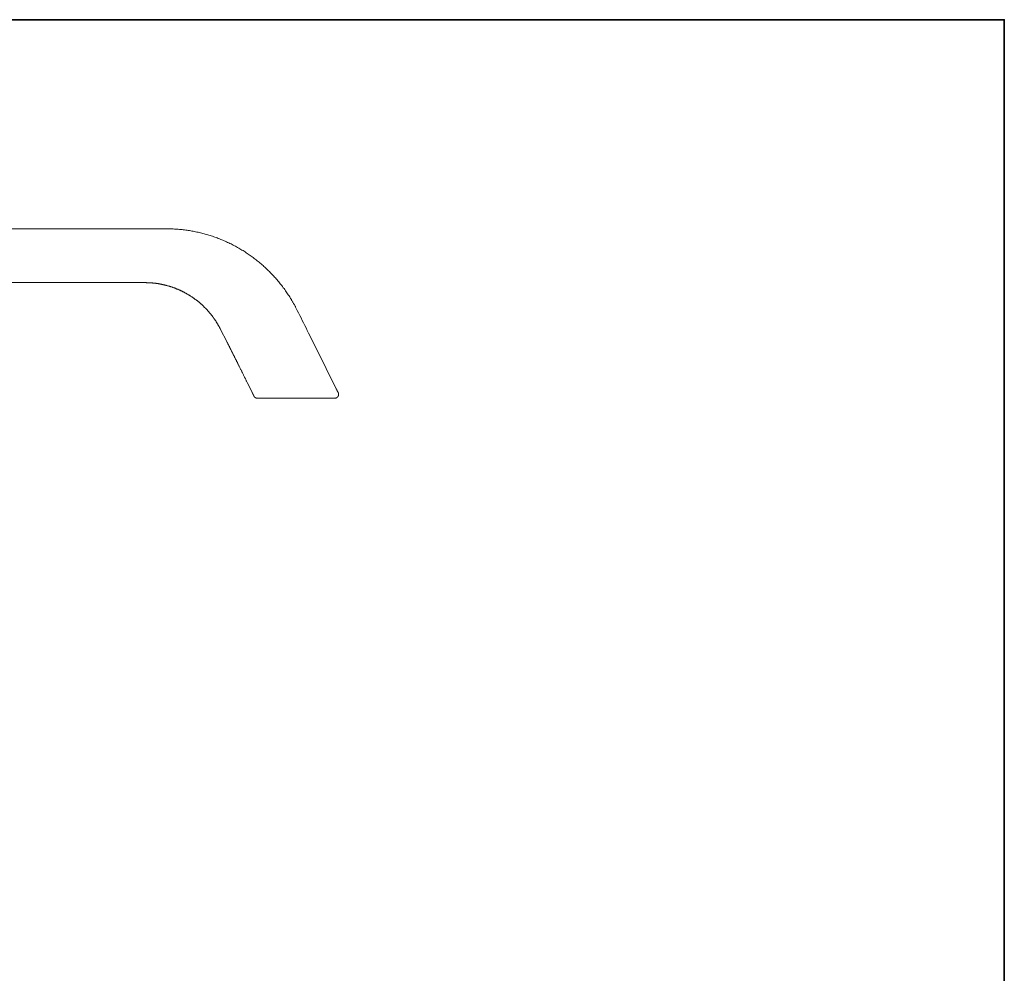
# Model space of a CAD drawing. Units: inches. Extents: x -391 to 355, y -117 to 416.
# Drawn here: x 95 to 355, y 135 to 387 of the extents above; entities that cross this region are included whole.
import ezdxf

# ---------------------------------------------------------------- set-up
doc = ezdxf.new("R2010")
doc.units = ezdxf.units.IN
doc.header["$MEASUREMENT"] = 0
doc.layers.add('图层 1', color=7, linetype='Continuous')

msp = doc.modelspace()

# ---------------------------------------------------------------- linework, layer by layer
at = {"layer": '图层 1', "color": 7, "lineweight": 35}
msp.add_lwpolyline([(355.2, -95.06), (-388.55, -95.06), (-388.55, 386.68), (355.2, 386.68), (355.2, -95.06)], dxfattribs=at)
at = {"layer": '图层 1', "color": 7, "lineweight": 9}
for points in [[(-25.49, 331.46), (133.57, 331.46)], [(167.98, 310.57), (167.89, 310.73), (167.83, 310.88), (167.75, 311.02), (167.66, 311.17), (167.58, 311.32), (167.5, 311.46), (167.43, 311.61), (167.35, 311.75), (167.27, 311.9), (167.18, 312.04), (167.1, 312.19), (167.02, 312.33), (166.94, 312.48), (166.85, 312.63), (166.77, 312.75), (166.67, 312.9), (166.58, 313.04), (166.5, 313.19), (166.33, 313.46), (166.15, 313.75), (165.96, 314.02), (165.77, 314.29), (165.6, 314.56), (165.42, 314.83), (165.21, 315.1), (165.02, 315.37), (164.83, 315.64), (164.62, 315.89), (164.44, 316.16), (164.23, 316.43), (164.04, 316.68), (163.84, 316.93), (163.63, 317.2), (163.42, 317.45), (163.21, 317.7), (162.98, 317.95), (162.77, 318.2), (162.55, 318.45), (162.34, 318.7), (162.11, 318.93), (161.88, 319.18), (161.65, 319.43), (161.42, 319.66), (161.19, 319.91), (160.97, 320.14), (160.74, 320.37), (160.49, 320.59), (160.26, 320.82), (160.01, 321.05), (159.76, 321.28), (159.53, 321.51), (159.28, 321.74), (159.03, 321.95), (158.78, 322.18), (158.53, 322.39), (158.26, 322.59), (158.01, 322.8), (157.76, 323.01), (157.49, 323.22), (157.24, 323.43), (156.97, 323.61), (156.72, 323.82), (156.45, 324.01), (156.18, 324.22), (155.91, 324.4), (155.64, 324.59), (155.37, 324.78), (155.1, 324.96), (154.83, 325.13), (154.56, 325.32), (154.27, 325.5), (154, 325.67), (153.7, 325.84), (153.43, 326.01), (153.14, 326.17), (152.85, 326.34), (152.58, 326.5), (152.29, 326.67), (152, 326.82), (151.71, 326.98), (151.42, 327.13), (151.1, 327.3), (150.82, 327.44), (150.52, 327.59), (150.21, 327.73), (149.92, 327.86), (149.61, 328), (149.32, 328.15), (149.01, 328.27), (148.69, 328.4), (148.4, 328.52), (148.09, 328.65), (147.78, 328.77), (147.47, 328.9), (147.15, 329.02), (146.86, 329.13), (146.55, 329.25), (146.24, 329.35), (145.93, 329.46), (145.61, 329.56), (145.3, 329.67), (144.97, 329.75), (144.66, 329.85), (144.35, 329.94), (144.03, 330.04), (143.72, 330.12), (143.39, 330.21), (143.08, 330.29), (142.76, 330.38), (142.43, 330.44), (142.12, 330.52), (141.81, 330.58), (141.47, 330.67), (141.16, 330.73), (140.83, 330.79), (140.5, 330.85), (140.19, 330.9), (139.85, 330.96), (139.52, 331.02), (139.2, 331.06), (138.87, 331.1), (138.54, 331.14), (138.21, 331.18), (137.88, 331.23), (137.56, 331.27), (137.23, 331.29), (136.9, 331.33), (136.56, 331.36), (136.23, 331.37), (135.9, 331.39), (135.57, 331.42), (135.23, 331.43), (134.9, 331.43), (134.57, 331.46), (134.24, 331.46), (133.9, 331.46), (133.57, 331.46)], [(-25.49, 317.22), (128.06, 317.22)], [(128.06, 317.22), (128.18, 317.22), (128.29, 317.22), (128.41, 317.22), (128.51, 317.2), (128.64, 317.2), (128.77, 317.2), (128.87, 317.2), (128.99, 317.2), (129.1, 317.2), (129.22, 317.18), (129.33, 317.18), (129.45, 317.18), (129.58, 317.16), (129.68, 317.16), (129.81, 317.14), (129.91, 317.14), (130.03, 317.14), (130.14, 317.12), (130.26, 317.1), (130.37, 317.1), (130.49, 317.08), (130.62, 317.08), (130.72, 317.06), (130.85, 317.04), (130.95, 317.04), (131.07, 317.02), (131.18, 316.99), (131.31, 316.97), (131.41, 316.97), (131.53, 316.96), (131.63, 316.93), (131.76, 316.91), (131.87, 316.89), (131.99, 316.87), (132.09, 316.85), (132.22, 316.83), (132.32, 316.81), (132.45, 316.79), (132.55, 316.77), (132.68, 316.74), (132.78, 316.7), (132.91, 316.68), (133.01, 316.66), (133.11, 316.64), (133.24, 316.62), (133.34, 316.58), (133.47, 316.56), (133.57, 316.54), (133.67, 316.5), (133.8, 316.47), (133.9, 316.43), (134.03, 316.41), (134.13, 316.37), (134.24, 316.35), (134.36, 316.31), (134.46, 316.29), (134.57, 316.25), (134.69, 316.21), (134.8, 316.18), (134.9, 316.14), (135.03, 316.1), (135.13, 316.08), (135.23, 316.04), (135.36, 316), (135.46, 315.96), (135.57, 315.91), (135.67, 315.87), (135.8, 315.83), (135.9, 315.81), (136, 315.77), (136.11, 315.73), (136.21, 315.68), (136.34, 315.62), (136.44, 315.58), (136.54, 315.54), (136.65, 315.5), (136.75, 315.46), (136.86, 315.41), (136.98, 315.37), (137.09, 315.31), (137.19, 315.27), (137.29, 315.23), (137.4, 315.19), (137.5, 315.12), (137.6, 315.08), (137.71, 315.02), (137.81, 314.98), (137.92, 314.94), (138.02, 314.87), (138.12, 314.83), (138.23, 314.77), (138.33, 314.71), (138.44, 314.67), (138.54, 314.6), (138.65, 314.56), (138.75, 314.5), (138.85, 314.43), (138.94, 314.39), (139.04, 314.33), (139.15, 314.27), (139.25, 314.21), (139.35, 314.17), (139.46, 314.1), (139.54, 314.04), (139.65, 313.98), (139.75, 313.92), (139.85, 313.85), (139.94, 313.79), (140.04, 313.73), (140.15, 313.67), (140.25, 313.6), (140.33, 313.54), (140.44, 313.48), (140.54, 313.42), (140.62, 313.35), (140.73, 313.29), (140.81, 313.23), (140.91, 313.15), (141.02, 313.08), (141.1, 313.02), (141.2, 312.96), (141.29, 312.88), (141.39, 312.81), (141.47, 312.75), (141.58, 312.67), (141.66, 312.61), (141.75, 312.54), (141.85, 312.46), (141.93, 312.4), (142.04, 312.32), (142.12, 312.25), (142.2, 312.17), (142.31, 312.11), (142.39, 312.02), (142.47, 311.96), (142.56, 311.88), (142.66, 311.79), (142.74, 311.73), (142.83, 311.65), (142.91, 311.56), (143, 311.5), (143.08, 311.42), (143.18, 311.33), (143.26, 311.25), (143.34, 311.17), (143.43, 311.11), (143.51, 311.02), (143.6, 310.94), (143.68, 310.86), (143.76, 310.77), (143.84, 310.69), (143.93, 310.61), (144.01, 310.52), (144.09, 310.44), (144.18, 310.36), (144.24, 310.27), (144.33, 310.19), (144.41, 310.11), (144.49, 310.03), (144.57, 309.94), (144.64, 309.86), (144.72, 309.77), (144.8, 309.67), (144.87, 309.59), (144.95, 309.5), (145.03, 309.42), (145.09, 309.34), (145.18, 309.23), (145.26, 309.15), (145.32, 309.07), (145.4, 308.96), (145.47, 308.88), (145.55, 308.8), (145.61, 308.69), (145.7, 308.61), (145.76, 308.53), (145.82, 308.42), (145.9, 308.34), (145.97, 308.24), (146.03, 308.15), (146.11, 308.05), (146.18, 307.97), (146.24, 307.86), (146.32, 307.78), (146.39, 307.67), (146.45, 307.59), (146.51, 307.49), (146.57, 307.38), (146.64, 307.3), (146.69, 307.19), (146.78, 307.09), (146.84, 307.01), (146.9, 306.9), (146.97, 306.8), (147.03, 306.72), (147.09, 306.61), (147.13, 306.51), (147.19, 306.4), (147.26, 306.32), (147.32, 306.22), (147.38, 306.11), (147.45, 306.01), (147.49, 305.91), (147.55, 305.8), (147.61, 305.72), (147.67, 305.61), (147.71, 305.51), (147.78, 305.41), (147.84, 305.3), (147.88, 305.19), (147.94, 305.09), (147.98, 304.99)], [(178.65, 289.18), (173.32, 299.87), (172.66, 301.22), (171.99, 302.55), (171.32, 303.89), (170.99, 304.57), (170.66, 305.24), (170.33, 305.91), (169.99, 306.57), (169.66, 307.24), (169.33, 307.9), (168.99, 308.57), (168.64, 309.23), (168.31, 309.9), (167.98, 310.57)], [(147.98, 304.99), (149.77, 301.52), (149.79, 301.45), (149.82, 301.39), (149.84, 301.37), (149.86, 301.35), (149.88, 301.28), (149.94, 301.18), (149.98, 301.08), (150.05, 300.97), (150.09, 300.87), (150.15, 300.75), (150.21, 300.64), (150.25, 300.54), (150.31, 300.41), (150.38, 300.31), (150.44, 300.2), (150.48, 300.08), (150.54, 299.97), (150.61, 299.85), (150.67, 299.75), (150.71, 299.62), (150.77, 299.52), (150.84, 299.39), (150.9, 299.27), (150.96, 299.16), (151.02, 299.04), (151.08, 298.91), (151.15, 298.79), (151.21, 298.69), (151.25, 298.56), (151.31, 298.43), (151.38, 298.31), (151.44, 298.19), (151.5, 298.06), (151.56, 297.93), (151.65, 297.81), (151.71, 297.69), (151.77, 297.56), (151.83, 297.41), (151.89, 297.29), (151.96, 297.17), (152.02, 297.04), (152.08, 296.9), (152.17, 296.77), (152.23, 296.62), (152.29, 296.5), (152.35, 296.38), (152.44, 296.23), (152.5, 296.1), (152.56, 295.96), (152.62, 295.81), (152.71, 295.69), (152.77, 295.54), (152.83, 295.4), (152.91, 295.25), (152.98, 295.13), (153.06, 294.98), (153.12, 294.84), (153.18, 294.69), (153.27, 294.54), (153.33, 294.4), (153.41, 294.25), (153.48, 294.11), (153.56, 293.96), (153.64, 293.82), (153.7, 293.67), (153.79, 293.5), (153.85, 293.36), (153.94, 293.21), (154.02, 293.07), (154.08, 292.9), (154.16, 292.76), (154.25, 292.59), (154.31, 292.44), (154.39, 292.28), (154.47, 292.13), (154.56, 291.96), (154.58, 291.88), (154.62, 291.8), (154.7, 291.65), (154.79, 291.48), (154.87, 291.32), (154.95, 291.17), (155.1, 290.84), (156.39, 288.26)], [(179.15, 288.15), (179.15, 288.18), (179.12, 288.18), (179.12, 288.2), (179.12, 288.22), (179.1, 288.22), (179.1, 288.24), (179.1, 288.26), (179.09, 288.26), (179.09, 288.28), (179.06, 288.3), (179.06, 288.32), (179.04, 288.34), (179.04, 288.36), (179.02, 288.38), (179.02, 288.41), (179, 288.43), (179, 288.45), (178.98, 288.47), (178.98, 288.49), (178.96, 288.51), (178.96, 288.53), (178.94, 288.55), (178.94, 288.57), (178.94, 288.59), (178.91, 288.61), (178.91, 288.63), (178.9, 288.65), (178.9, 288.67), (178.87, 288.7), (178.87, 288.72), (178.85, 288.74), (178.83, 288.76), (178.83, 288.78), (178.81, 288.8), (178.81, 288.82), (178.79, 288.84), (178.79, 288.86), (178.77, 288.88), (178.75, 288.95), (178.73, 288.99), (178.71, 289.03), (178.69, 289.07), (178.65, 289.18)], [(156.39, 288.26), (156.43, 288.18), (156.45, 288.13), (156.47, 288.07), (156.49, 288.03), (156.52, 287.99), (156.54, 287.97), (156.54, 287.95), (156.56, 287.93), (156.58, 287.91), (156.58, 287.86), (156.6, 287.84), (156.6, 287.82), (156.62, 287.8), (156.62, 287.78), (156.64, 287.76), (156.64, 287.74), (156.66, 287.72), (156.66, 287.7), (156.68, 287.68), (156.68, 287.66), (156.7, 287.64), (156.7, 287.62), (156.72, 287.62), (156.72, 287.59), (156.72, 287.58), (156.74, 287.55), (156.74, 287.53), (156.76, 287.51), (156.76, 287.49), (156.78, 287.47), (156.78, 287.45), (156.81, 287.43), (156.81, 287.41), (156.83, 287.38), (156.83, 287.36), (156.84, 287.34), (156.84, 287.33), (156.87, 287.3), (156.87, 287.28), (156.89, 287.26), (156.89, 287.24)], [(157.8, 286.68), (157.78, 286.68), (157.74, 286.68), (157.72, 286.68), (157.7, 286.7), (157.68, 286.7), (157.66, 286.7), (157.63, 286.7), (157.6, 286.7), (157.57, 286.7), (157.55, 286.72), (157.53, 286.72), (157.51, 286.72), (157.49, 286.74), (157.47, 286.74), (157.43, 286.74), (157.41, 286.76), (157.39, 286.76), (157.37, 286.78), (157.35, 286.78), (157.33, 286.8), (157.31, 286.8), (157.28, 286.82), (157.26, 286.84), (157.24, 286.84), (157.22, 286.86), (157.2, 286.88), (157.18, 286.88), (157.16, 286.91), (157.14, 286.93), (157.12, 286.95), (157.1, 286.97), (157.07, 286.99), (157.05, 287.01), (157.03, 287.03), (157.01, 287.05), (157.01, 287.07), (156.99, 287.07), (156.97, 287.09), (156.97, 287.12), (156.95, 287.14), (156.93, 287.16), (156.93, 287.18), (156.91, 287.2), (156.91, 287.22), (156.89, 287.24)], [(157.78, 286.76), (157.8, 286.68)], [(157.8, 286.68), (178.23, 286.68)], [(179.15, 288.15), (179.15, 288.13), (179.17, 288.12), (179.17, 288.09), (179.19, 288.07), (179.19, 288.05), (179.21, 288.01), (179.21, 287.99), (179.21, 287.97), (179.21, 287.95), (179.23, 287.93), (179.23, 287.91), (179.23, 287.89), (179.23, 287.84), (179.25, 287.82), (179.25, 287.8), (179.25, 287.78), (179.25, 287.76), (179.25, 287.72), (179.25, 287.7), (179.25, 287.68), (179.25, 287.66), (179.25, 287.64), (179.25, 287.62), (179.25, 287.58), (179.23, 287.55), (179.23, 287.53), (179.23, 287.51), (179.23, 287.49), (179.23, 287.47), (179.21, 287.43), (179.21, 287.41), (179.21, 287.38), (179.19, 287.36), (179.19, 287.34), (179.17, 287.33), (179.17, 287.3), (179.15, 287.28), (179.15, 287.26), (179.12, 287.24), (179.12, 287.22), (179.1, 287.18), (179.1, 287.16), (179.09, 287.14), (179.06, 287.12), (179.04, 287.09), (179.02, 287.07), (179, 287.05), (179, 287.03), (178.98, 287.01), (178.96, 286.99), (178.94, 286.97), (178.91, 286.95), (178.9, 286.95), (178.9, 286.93), (178.87, 286.91), (178.85, 286.88), (178.83, 286.88), (178.81, 286.86), (178.79, 286.84), (178.77, 286.84), (178.75, 286.82), (178.73, 286.82), (178.71, 286.8), (178.69, 286.78), (178.67, 286.78), (178.65, 286.76), (178.6, 286.76), (178.58, 286.76), (178.56, 286.74), (178.54, 286.74), (178.52, 286.72), (178.5, 286.72), (178.48, 286.72), (178.46, 286.7), (178.42, 286.7), (178.4, 286.7), (178.38, 286.7), (178.35, 286.7), (178.34, 286.7), (178.31, 286.68), (178.27, 286.68), (178.25, 286.68), (178.23, 286.68)]]:
    msp.add_lwpolyline(points, dxfattribs=at)

doc.saveas('drawing.dxf')
